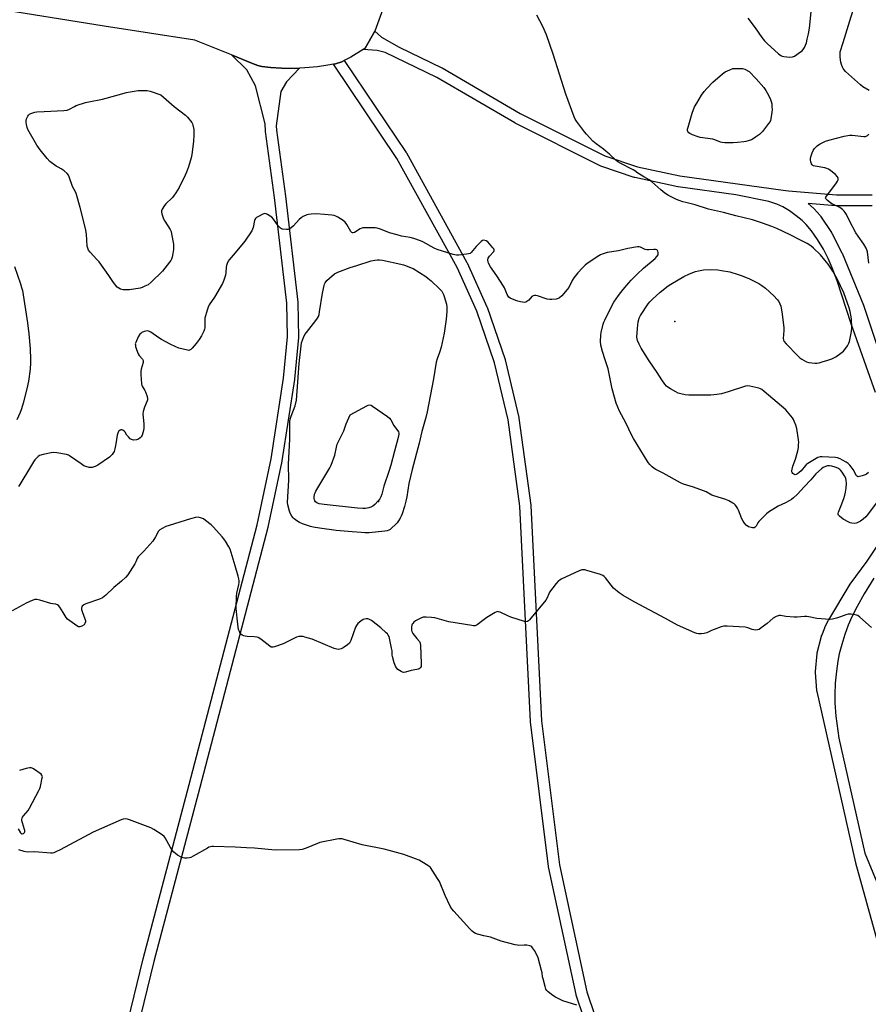
# Model space of a CAD drawing. Units: inches. Extents: x 1201767 to 1207767, y 505459 to 509458.
# Drawn here: x 1205882 to 1206346, y 506747 to 507285 of the extents above; entities that cross this region are included whole.
import ezdxf

# ---------------------------------------------------------------- set-up
doc = ezdxf.new("R2010")
doc.units = ezdxf.units.IN
doc.header["$MEASUREMENT"] = 0
for name, color, linetype in [('ELEV-Spot Elevation', 7, 'Continuous'), ('TRANS-Parking Lot', 4, 'Continuous'), ('TRANS-Street Sidewalk', 7, 'Continuous'), ('Undefined', 1, 'Continuous')]:
    doc.layers.add(name, color=color, linetype=linetype)

msp = doc.modelspace()

# ---------------------------------------------------------------- linework, layer by layer
at = {"layer": 'ELEV-Spot Elevation'}
for p in [(1206240.19, 507119.89, 207.79), (1206078.4, 507021.71, 206.22)]:
    msp.add_point(p, dxfattribs=at)
at = {"layer": 'TRANS-Parking Lot'}
msp.add_polyline3d([(1206088.64, 507312.85, 0), (1206076.36, 507278.53, 0), (1206071.12, 507269.19, 0), (1206069.95, 507268.46, 0), (1206063.31, 507264.37, 0), (1206059.66, 507262.52, 0), (1206058.23, 507261.8, 0), (1206054.93, 507260.76, 0), (1206053.77, 507260.53, 0), (1206050.59, 507259.89, 0), (1206044.93, 507259.11, 0), (1206038.06, 507258.45, 0), (1206035.12, 507258.34, 0), (1206032.18, 507258.22, 0), (1206025.4, 507258.3, 0), (1206019.25, 507258.65, 0), (1206014.68, 507259.23, 0), (1206012.36, 507259.82, 0), (1206009.47, 507260.84, 0), (1205997.97, 507265.65, 0), (1205977.96, 507273.58, 0), (1205928.49, 507281.23, 0), (1205870.39, 507290.53, 0)], dxfattribs=at)
at = {"layer": 'TRANS-Street Sidewalk'}
for points in [[(1206349.8, 507081.26), (1206336.61, 507118.72), (1206328.88, 507142.25), (1206326.28, 507149.29), (1206324.09, 507154.43), (1206321.46, 507159.43), (1206318.24, 507164.76), (1206314.98, 507169.5), (1206312.08, 507173.03), (1206309.8, 507175.15), (1206306.59, 507177.69), (1206302.85, 507180.33), (1206299.33, 507182.54), (1206296.03, 507184.09), (1206291.64, 507185.45), (1206273.55, 507189.17), (1206242.08, 507193.52), (1206241.97, 507193.54), (1206241.87, 507193.55), (1206218.36, 507198.55), (1206218.02, 507198.65), (1206199.86, 507204.81), (1206199.8, 507204.83), (1206199.48, 507204.97), (1206152.94, 507228.3), (1206152.78, 507228.39), (1206110.14, 507253.19), (1206081.97, 507266.83), (1206077.68, 507267.93), (1206069.95, 507268.46), (1206071.12, 507269.19), (1206076.36, 507278.53), (1206079.97, 507275.22), (1206089.62, 507269.79), (1206112.86, 507258.54), (1206113.05, 507258.44), (1206155.72, 507233.62), (1206201.98, 507210.43), (1206219.78, 507204.39), (1206243.01, 507199.45), (1206299.5, 507191.63), (1206302.28, 507191.4), (1206328.61, 507189.19), (1206348.05, 507189.13)], [(1205928.09, 506682.84), (1205949.77, 506771.86), (1205974.94, 506866.99), (1206011.97, 507008.92), (1206019.68, 507044.9), (1206026.47, 507089.04), (1206028.59, 507111.56), (1206028.23, 507130), (1206021.6, 507187.73), (1206016.62, 507223.79), (1206016.59, 507224.03), (1206016.37, 507227.88), (1206011.22, 507248.61), (1206006.47, 507257.37), (1205997.97, 507265.65), (1206009.47, 507260.84), (1206012.36, 507259.82), (1206014.68, 507259.23), (1206019.25, 507258.65), (1206025.4, 507258.3), (1206032.18, 507258.22), (1206035.12, 507258.34), (1206028.09, 507250.87), (1206024.96, 507245.67), (1206022.44, 507226.83), (1206022.58, 507224.49), (1206027.55, 507188.5), (1206027.56, 507188.43), (1206034.2, 507130.54), (1206034.22, 507130.26), (1206034.59, 507111.48), (1206034.58, 507111.17), (1206032.44, 507088.4), (1206032.41, 507088.22), (1206025.59, 507043.9), (1206025.58, 507043.84), (1206025.56, 507043.73), (1206017.82, 507007.59), (1206017.79, 507007.46), (1205980.74, 506865.47), (1205955.59, 506770.38), (1205933.93, 506681.47)], [(1206224.26, 506639.96), (1206186.38, 506752), (1206186.29, 506752.33), (1206171.31, 506822.08), (1206171.29, 506822.19), (1206171.27, 506822.34), (1206161.34, 506901.22), (1206161.32, 506901.44), (1206155.62, 507019.03), (1206149.12, 507066.27), (1206141.8, 507097.42), (1206132.03, 507125.63), (1206121.35, 507149.46), (1206088.38, 507209.05), (1206053.77, 507260.53), (1206054.93, 507260.76), (1206058.23, 507261.8), (1206059.66, 507262.52), (1206093.43, 507212.29), (1206093.55, 507212.1), (1206126.67, 507152.25), (1206126.78, 507152.03), (1206137.55, 507127.97), (1206137.64, 507127.75), (1206147.52, 507099.24), (1206147.61, 507098.94), (1206154.99, 507067.51), (1206155.03, 507067.34), (1206155.05, 507067.23), (1206161.58, 507019.72), (1206161.61, 507019.46), (1206167.31, 506901.84), (1206177.21, 506823.22), (1206192.12, 506753.76), (1206229.99, 506641.73)], [(1206348.14, 507183.13), (1206328.47, 507183.19), (1206328.23, 507183.2), (1206313.17, 507184.46), (1206316.21, 507181.72), (1206316.47, 507181.46), (1206319.66, 507177.79), (1206319.88, 507177.49), (1206325.79, 507168.56), (1206325.88, 507168.41), (1206325.95, 507168.28), (1206331.49, 507157.52), (1206331.59, 507157.3), (1206343.36, 507128.94), (1206343.41, 507128.82), (1206356.96, 507087.94)], [(1206358.01, 506755.84), (1206339.13, 506824.05), (1206339.09, 506824.19), (1206317.93, 506917.86), (1206317.9, 506918), (1206317.86, 506918.31), (1206317.17, 506928.3), (1206317.16, 506928.51), (1206317.17, 506928.76), (1206318, 506938.56), (1206318.03, 506938.83), (1206318.08, 506939.05), (1206320.37, 506948.12), (1206320.46, 506948.41), (1206320.49, 506948.5), (1206322.16, 506952.65), (1206322.28, 506952.92), (1206324.28, 506956.77), (1206324.36, 506956.91), (1206336.07, 506976.39), (1206345.28, 506988.99), (1206350.36, 506996.78)], [(1206348.92, 506979.73), (1206343.77, 506971.23), (1206339.86, 506964.37), (1206336.88, 506958.62), (1206334.87, 506954.06), (1206333.11, 506949.05), (1206331.42, 506943.53), (1206330.05, 506938.39), (1206329.24, 506934.51), (1206328.5, 506928.94), (1206327.92, 506922.39), (1206327.62, 506916.27), (1206327.64, 506911.65), (1206328.28, 506904.29), (1206329.86, 506892.27), (1206344.05, 506829.48), (1206350.68, 506813.7)]]:
    msp.add_lwpolyline(points, dxfattribs=at)
at = {"layer": 'Undefined'}
for points, elevation in [([(1206346.34, 507246.1), (1206343.04, 507248.22), (1206341.68, 507249.23), (1206333.51, 507256.44), (1206332.74, 507257.35), (1206332.25, 507258.09), (1206331.88, 507258.88), (1206331.39, 507260.26), (1206331.01, 507261.67), (1206330.66, 507264.26), (1206330.5, 507266.27), (1206330.61, 507267.34), (1206332.14, 507272.32), (1206334.5, 507279.37), (1206336.63, 507286.56), (1206338.23, 507291.59), (1206338.85, 507293.22), (1206339.35, 507294.26), (1206342.33, 507299.56), (1206345.32, 507304.17), (1206346.33, 507305.56)], 208), ([(1206280.18, 507285.67), (1206284.21, 507280.36), (1206287.8, 507275.02), (1206289.27, 507273.25), (1206290.62, 507271.76), (1206296.82, 507266.23), (1206298.17, 507265.21), (1206298.91, 507264.88), (1206299.73, 507264.69), (1206303.12, 507264.35), (1206304.53, 507264.51), (1206305.58, 507264.92), (1206308.93, 507267.17), (1206309.84, 507267.86), (1206310.44, 507268.45), (1206311.14, 507269.71), (1206312.11, 507272.21), (1206312.64, 507274.17), (1206313.21, 507277), (1206313.74, 507280.17), (1206314.7, 507289.02)], 206), ([(1206346.14, 507037.44), (1206345.02, 507036.64), (1206344.28, 507036.23), (1206342.61, 507035.6), (1206341.21, 507035.21), (1206340.42, 507035.18), (1206339.98, 507035.35), (1206339.6, 507035.65), (1206339.26, 507036.08), (1206337.6, 507039.19), (1206336.58, 507040.66), (1206335.81, 507041.57), (1206334.96, 507042.33), (1206333.81, 507043.15), (1206331.91, 507044.3), (1206330.63, 507044.94), (1206329.1, 507045.46), (1206328, 507045.67), (1206320.73, 507046.05), (1206319.63, 507045.96), (1206318.46, 507045.6), (1206312.97, 507042.48), (1206312.25, 507041.97), (1206311.63, 507041.37), (1206309.27, 507038.45), (1206308.19, 507037.45), (1206307.22, 507036.77), (1206306.48, 507036.38), (1206305.99, 507036.29), (1206305.34, 507036.49), (1206304.75, 507036.92), (1206304.3, 507037.47), (1206304.15, 507037.92), (1206304.16, 507038.45), (1206304.31, 507039.28), (1206304.81, 507040.97), (1206306.23, 507044.72), (1206307.39, 507049.38), (1206307.73, 507051.09), (1206307.89, 507052.78), (1206307.92, 507053.9), (1206307.78, 507055.36), (1206306.86, 507061.49), (1206306.29, 507063.42), (1206305.52, 507065.58), (1206305.13, 507066.35), (1206304.45, 507067.32), (1206301.88, 507070.61), (1206300.89, 507071.72), (1206289.14, 507081.68), (1206287.75, 507082.77), (1206287, 507083.19), (1206286.19, 507083.47), (1206281.14, 507084.7), (1206280.03, 507084.81), (1206278.89, 507084.6), (1206269.42, 507081.47), (1206265.8, 507080.53), (1206263.25, 507080.02), (1206259.99, 507079.75), (1206253.56, 507079.66), (1206247.92, 507079.79), (1206245.86, 507079.94), (1206243.56, 507080.44), (1206242.16, 507080.86), (1206240.87, 507081.51), (1206237.84, 507083.25), (1206236.37, 507084.17), (1206235.72, 507084.72), (1206234.81, 507085.81), (1206233.12, 507088.13), (1206230.53, 507092.09), (1206226.2, 507098.47), (1206221.8, 507105.48), (1206220.72, 507107.5), (1206219.86, 507109.55), (1206219.56, 507111.37), (1206219.77, 507116.16), (1206220.15, 507119.74), (1206220.73, 507121.69), (1206221.5, 507123.26), (1206225.72, 507129.59), (1206226.62, 507130.73), (1206227.97, 507132.21), (1206232.2, 507136.01), (1206236.56, 507139.35), (1206238.04, 507140.3), (1206245.09, 507144.46), (1206248.19, 507146), (1206251.46, 507147.23), (1206253.18, 507147.68), (1206255.83, 507148.13), (1206259.69, 507148.28), (1206263.69, 507148.1), (1206265.73, 507147.87), (1206270.37, 507147), (1206274.84, 507145.69), (1206277.03, 507144.92), (1206281.04, 507143.24), (1206286.09, 507140.75), (1206287.75, 507139.66), (1206289.78, 507138.11), (1206294.39, 507133.94), (1206296.15, 507131.98), (1206297.05, 507130.84), (1206297.7, 507129.61), (1206298.11, 507128.27), (1206298.68, 507125.17), (1206299.83, 507116.6), (1206299.86, 507114.98), (1206299.49, 507110.71), (1206299.55, 507109.9), (1206299.86, 507109.16), (1206301, 507107.83), (1206307.44, 507101.16), (1206308.53, 507100.15), (1206309.7, 507099.37), (1206312.16, 507098), (1206313.53, 507097.57), (1206316.74, 507097.15), (1206317.84, 507097.2), (1206319.18, 507097.41), (1206320.83, 507097.84), (1206323.9, 507098.82), (1206326.09, 507099.63), (1206328.18, 507100.73), (1206331.04, 507102.72), (1206332.35, 507103.84), (1206334.2, 507106.03), (1206334.64, 507106.75), (1206335.25, 507108.04), (1206335.67, 507109.09), (1206335.9, 507109.93), (1206336.69, 507114.57), (1206336.9, 507116.61), (1206336.78, 507121.37), (1206336.08, 507125.5), (1206335.56, 507127.51), (1206332.65, 507135.59), (1206328.97, 507143.27), (1206326.63, 507147.39), (1206325.18, 507149.65), (1206324.02, 507151.33), (1206322.24, 507153.49), (1206319.78, 507156.31), (1206316.05, 507160.02), (1206314.49, 507161.28), (1206312.55, 507162.52), (1206308.6, 507164.65), (1206303.2, 507167.35), (1206296.03, 507170.72), (1206293.33, 507171.87), (1206288.23, 507173.71), (1206282.61, 507175.49), (1206273.64, 507177.62), (1206266.83, 507179.53), (1206258.68, 507181.39), (1206251.32, 507183.75), (1206249.18, 507184.31), (1206246.26, 507184.9), (1206244.54, 507185.37), (1206242.56, 507185.99), (1206241.2, 507186.55), (1206236.76, 507188.82), (1206234.81, 507190.08), (1206232.51, 507191.87), (1206227.69, 507196.33), (1206226.31, 507197.42), (1206223.3, 507199), (1206221.78, 507199.91), (1206220.05, 507201.02), (1206218.38, 507202.32), (1206217.5, 507202.87), (1206210.39, 507206.5), (1206209.11, 507207.24), (1206208.2, 507207.97), (1206204.53, 507211.33), (1206202.8, 507212.82), (1206201.24, 507214.07), (1206197.26, 507216.96), (1206195.49, 507218.55), (1206192.05, 507222.2), (1206190.9, 507223.54), (1206186.48, 507229.43), (1206185.85, 507230.4), (1206185.21, 507231.67), (1206180.68, 507244.05), (1206173.77, 507265.99), (1206170.08, 507276.6), (1206168.06, 507281.17), (1206164.8, 507287.32)], 206), ([(1206346.33, 507151.91), (1206345.43, 507157.96), (1206345.17, 507159.12), (1206344.87, 507159.95), (1206343.48, 507162.23), (1206340.36, 507166.49), (1206339.14, 507168.39), (1206335.65, 507174.88), (1206333.99, 507178.36), (1206333.27, 507179.58), (1206332.77, 507180.26), (1206331.8, 507181.2), (1206330.49, 507182.17), (1206329.33, 507182.8), (1206326.43, 507184.06), (1206325.42, 507184.65), (1206323.55, 507186.15), (1206322.96, 507186.74), (1206322.7, 507187.14), (1206322.64, 507187.35), (1206322.72, 507187.79), (1206323.11, 507188.49), (1206327.73, 507194.34), (1206328.62, 507195.64), (1206329.17, 507196.64), (1206329.48, 507197.4), (1206329.56, 507197.87), (1206329.47, 507198.48), (1206329.03, 507199.15), (1206327.97, 507200.17), (1206325.46, 507202.32), (1206324.24, 507203.1), (1206323.21, 507203.53), (1206322.12, 507203.87), (1206316.92, 507204.74), (1206316.1, 507204.94), (1206315.62, 507205.15), (1206315.25, 507205.47), (1206314.87, 507206.12), (1206314.52, 507207.15), (1206314.32, 507208.22), (1206314.37, 507209.05), (1206314.58, 507209.89), (1206315.32, 507212.12), (1206315.91, 507213.44), (1206316.62, 507214.38), (1206318.05, 507215.89), (1206318.72, 507216.47), (1206319.68, 507217.05), (1206322.5, 507218.39), (1206324.38, 507219.05), (1206332.7, 507221.19), (1206334.72, 507221.64), (1206335.9, 507221.74), (1206337.08, 507221.7), (1206343.52, 507221.03), (1206344.37, 507221.08), (1206344.83, 507221.21), (1206345.46, 507221.58), (1206346.18, 507222.33)], 208), ([(1206350.31, 507020.7), (1206345.54, 507014.34), (1206344.67, 507013.35), (1206343.17, 507011.96), (1206341.76, 507010.91), (1206339.95, 507009.95), (1206339.41, 507009.79), (1206338.59, 507009.68), (1206336.93, 507009.72), (1206336.12, 507009.94), (1206335.32, 507010.3), (1206332.23, 507012), (1206330.19, 507013.62), (1206329.71, 507014.18), (1206329.51, 507014.68), (1206329.5, 507015.12), (1206329.66, 507015.86), (1206331.13, 507019.44), (1206332.56, 507023.33), (1206333.09, 507025.02), (1206333.47, 507026.72), (1206333.86, 507029), (1206333.99, 507031.56), (1206333.92, 507033.15), (1206333.59, 507034.44), (1206332.96, 507035.73), (1206331.72, 507037.68), (1206331.03, 507038.59), (1206330.43, 507039.14), (1206329.22, 507039.86), (1206327.87, 507040.42), (1206325.96, 507040.98), (1206324.81, 507041.09), (1206323.64, 507041.05), (1206322.55, 507040.79), (1206321.31, 507040.21), (1206320.37, 507039.57), (1206317.35, 507036.75), (1206314.63, 507033.56), (1206310.99, 507029.64), (1206307.27, 507025.73), (1206305.08, 507023.69), (1206303.94, 507022.81), (1206302.74, 507022.03), (1206300.63, 507020.93), (1206296.63, 507019.01), (1206291.37, 507015.77), (1206290.27, 507014.81), (1206286.11, 507010.63), (1206285.61, 507009.94), (1206284.65, 507008.15), (1206284.22, 507007.58), (1206283.67, 507007.26), (1206282.64, 507007.24), (1206281.26, 507007.53), (1206280.48, 507007.86), (1206279.31, 507008.72), (1206278.3, 507009.75), (1206277.55, 507010.94), (1206276.89, 507012.2), (1206275.03, 507016.9), (1206274.53, 507017.98), (1206273.88, 507018.96), (1206273.13, 507019.87), (1206272.71, 507020.28), (1206272.01, 507020.77), (1206269.69, 507022.03), (1206268.1, 507022.77), (1206261.53, 507024.64), (1206260.51, 507025.09), (1206257.3, 507026.84), (1206255.95, 507027.42), (1206250.42, 507029.43), (1206245.05, 507031.13), (1206243.36, 507031.79), (1206233.79, 507037.07), (1206229.89, 507039.09), (1206228.92, 507039.7), (1206227.83, 507040.61), (1206226.63, 507041.82), (1206225.77, 507043.01), (1206221.64, 507049.48), (1206217.72, 507055.97), (1206216.81, 507057.69), (1206213.49, 507064.56), (1206210.07, 507070.91), (1206208.14, 507075.3), (1206205.96, 507083.21), (1206203.74, 507094.07), (1206202.22, 507099.1), (1206200.64, 507103.5), (1206199.87, 507106.95), (1206199.72, 507109.01), (1206199.8, 507112.55), (1206200.06, 507113.96), (1206201.17, 507118.45), (1206201.51, 507119.55), (1206201.96, 507120.62), (1206205.84, 507128.47), (1206207, 507130.44), (1206209.41, 507134.18), (1206211.97, 507137.45), (1206215.05, 507141.01), (1206216.42, 507142.52), (1206219.62, 507145.82), (1206223.09, 507149.11), (1206229.48, 507154.41), (1206230.49, 507155.38), (1206231.06, 507156.32), (1206231.23, 507157.08), (1206231.18, 507157.6), (1206230.95, 507158.34), (1206230.7, 507158.76), (1206230.34, 507159.06), (1206229.63, 507159.29), (1206228.82, 507159.36), (1206226.02, 507159.08), (1206224.94, 507159.1), (1206224.13, 507159.34), (1206221.47, 507160.52), (1206220.7, 507160.7), (1206219.85, 507160.7), (1206214.65, 507159.91), (1206209.51, 507158.64), (1206203.31, 507157.6), (1206201.58, 507157.16), (1206200.46, 507156.8), (1206199.69, 507156.42), (1206198.72, 507155.83), (1206192.34, 507151.56), (1206191.17, 507150.66), (1206189.72, 507149.23), (1206187.33, 507146.62), (1206185.06, 507143.87), (1206184.15, 507142.38), (1206182.28, 507138.62), (1206181.51, 507137.36), (1206178.44, 507133.93), (1206177.2, 507132.8), (1206176.46, 507132.46), (1206175.38, 507132.23), (1206173.12, 507131.95), (1206172, 507131.94), (1206170.58, 507132.23), (1206165.22, 507133.9), (1206164.37, 507134.08), (1206163.58, 507134.09), (1206162.84, 507133.93), (1206162.18, 507133.56), (1206160.48, 507131.67), (1206159.46, 507130.8), (1206158.82, 507130.48), (1206157.97, 507130.35), (1206156.98, 507130.44), (1206155.87, 507130.65), (1206154.49, 507130.98), (1206153.4, 507131.34), (1206150.21, 507132.78), (1206149.53, 507133.27), (1206149.15, 507133.73), (1206148.63, 507134.75), (1206147.25, 507138.29), (1206146.71, 507139.33), (1206142.96, 507144.94), (1206139.55, 507149.8), (1206138.46, 507151.79), (1206138.2, 507152.62), (1206138.07, 507153.48), (1206138.08, 507154.05), (1206138.21, 507154.56), (1206138.93, 507155.67), (1206141.33, 507158.28), (1206141.55, 507158.71), (1206141.56, 507159.15), (1206141.36, 507159.59), (1206140.86, 507160.26), (1206138.03, 507163.39), (1206137.13, 507164.09), (1206136.41, 507164.29), (1206135.66, 507164.31), (1206135.19, 507164.19), (1206134.36, 507163.65), (1206131.79, 507160.93), (1206128.92, 507157.61), (1206128.34, 507157.14), (1206127.57, 507156.85), (1206126.44, 507156.66), (1206122.32, 507156.21), (1206120.87, 507156.18), (1206119.16, 507156.56), (1206110.41, 507159.24), (1206108.81, 507160), (1206102.56, 507163.4), (1206101.22, 507163.96), (1206097.66, 507165.24), (1206095.71, 507165.8), (1206090.88, 507166.64), (1206088.61, 507167.21), (1206084.37, 507168.46), (1206079.38, 507170.42), (1206077.55, 507170.93), (1206076.47, 507171.1), (1206075.3, 507171.16), (1206071.15, 507171.2), (1206069.7, 507171.09), (1206069.16, 507170.93), (1206068.39, 507170.56), (1206065.22, 507168.62), (1206064.54, 507168.34), (1206064.13, 507168.33), (1206063.76, 507168.55), (1206063.28, 507169.15), (1206061.07, 507173), (1206060.18, 507174.14), (1206059.02, 507175.04), (1206056.06, 507177.01), (1206055.03, 507177.56), (1206054.16, 507177.84), (1206052.76, 507178.05), (1206048.78, 507178.47), (1206044.31, 507178.69), (1206041.46, 507178.57), (1206040.07, 507178.4), (1206039.27, 507178.21), (1206037.21, 507177.37), (1206036.04, 507176.64), (1206035.03, 507175.64), (1206031.95, 507172.21), (1206030.49, 507170.9), (1206029.56, 507170.37), (1206029.02, 507170.26), (1206028.15, 507170.24), (1206025.82, 507170.48), (1206025.28, 507170.63), (1206024.81, 507170.88), (1206024.22, 507171.41), (1206023.5, 507172.26), (1206021, 507175.78), (1206020.08, 507176.88), (1206019.18, 507177.57), (1206017.69, 507178.45), (1206016.94, 507178.78), (1206016.16, 507178.87), (1206015.1, 507178.55), (1206012.71, 507177.39), (1206011.72, 507176.78), (1206011.15, 507176.19), (1206010.86, 507175.72), (1206010.59, 507175.06), (1206009.84, 507171.23), (1206009.54, 507170.32), (1206009.14, 507169.56), (1206005.25, 507163.79), (1206000, 507157.49)], 204), ([(1206000, 507157.49), (1205996.75, 507153.59), (1205996.28, 507152.86), (1205995.7, 507151.61), (1205995.33, 507150.56), (1205995.16, 507149.72), (1205994.99, 507146.5), (1205994.8, 507145.19), (1205993.91, 507142.49), (1205993.15, 507140.64), (1205988.79, 507133.22), (1205985.91, 507129.07), (1205985.2, 507127.8), (1205984.68, 507126.16), (1205983.53, 507121.69), (1205983.41, 507120.27), (1205983.5, 507116.58), (1205983.36, 507115.75), (1205982.94, 507114.67), (1205981.6, 507112.06), (1205980.29, 507110.12), (1205978.68, 507108.01), (1205976.58, 507105.46), (1205975.78, 507104.63), (1205975.12, 507104.22), (1205974.62, 507104.15), (1205974.07, 507104.21), (1205969.21, 507105.48), (1205967.57, 507106.05), (1205964.56, 507107.51), (1205959.85, 507110.11), (1205958.36, 507111.06), (1205954.01, 507114.08), (1205953.26, 507114.5), (1205952.74, 507114.68), (1205951.97, 507114.79), (1205951.19, 507114.75), (1205950.38, 507114.51), (1205949.1, 507113.89), (1205948.4, 507113.43), (1205948, 507113.03), (1205947.09, 507111.51), (1205945.67, 507108.54), (1205945.47, 507107.71), (1205945.49, 507107.18), (1205945.65, 507106.36), (1205946.14, 507104.72), (1205947.01, 507102.31), (1205947.66, 507101.36), (1205949.36, 507099.4), (1205949.72, 507098.7), (1205949.76, 507098.17), (1205949.69, 507097.62), (1205948.72, 507093.86), (1205948.54, 507092.7), (1205948.55, 507090.93), (1205948.82, 507085.91), (1205948.97, 507085.06), (1205949.17, 507084.55), (1205950.7, 507082.3), (1205951.08, 507081.55), (1205951.88, 507079.08), (1205952.13, 507077.7), (1205952.09, 507077.15), (1205951.94, 507076.61), (1205950.43, 507073.11), (1205949.76, 507070.73), (1205949.64, 507069.36), (1205950.12, 507064.13), (1205950.16, 507061.76), (1205949.87, 507060.39), (1205949.13, 507057.94), (1205948.65, 507056.94), (1205948.11, 507056.33), (1205947.23, 507055.67), (1205946.74, 507055.44), (1205946.2, 507055.3), (1205944.47, 507055.22), (1205943.39, 507055.43), (1205942.69, 507055.89), (1205941.67, 507056.93), (1205940.92, 507057.86), (1205939.88, 507059.49), (1205939.34, 507060.08), (1205938.7, 507060.51), (1205938.02, 507060.78), (1205937.58, 507060.82), (1205937.14, 507060.65), (1205936.35, 507059.96), (1205936.05, 507059.51), (1205935.83, 507058.98), (1205935.57, 507057.83), (1205934.82, 507053.14), (1205934.28, 507050.33), (1205933.84, 507049.01), (1205932.89, 507047.38), (1205932.17, 507046.56), (1205931.29, 507045.83), (1205925.04, 507041.49), (1205923.53, 507040.67), (1205921.95, 507040.15), (1205921.13, 507040.14), (1205920.31, 507040.28), (1205918.39, 507040.79), (1205917.34, 507041.19), (1205915.86, 507042.12), (1205910.14, 507046.25), (1205908.89, 507046.96), (1205907.8, 507047.31), (1205902.65, 507048.22), (1205900.94, 507048.39), (1205899.48, 507048.2), (1205895.12, 507047.27), (1205893.15, 507046.71), (1205892.43, 507046.25), (1205891.8, 507045.65), (1205890.61, 507044.32), (1205889.89, 507043.38), (1205888.15, 507040.6), (1205882.37, 507030.86), (1205881.71, 507029.91)], 204), ([(1205879.52, 507150.04), (1205882.77, 507140.52), (1205883.37, 507138.55), (1205883.74, 507136.84), (1205886.59, 507119.23), (1205887.35, 507113.2), (1205887.99, 507105.06), (1205888.29, 507099.35), (1205888.26, 507097.31), (1205888.03, 507093.91), (1205887.16, 507087.44), (1205886.25, 507083.24), (1205884.22, 507075.27), (1205883.32, 507072.18), (1205882.49, 507070.16), (1205880.72, 507066.26)], 206), ([(1205994.66, 507000), (1205993.89, 507001.19), (1205992.97, 507002.36), (1205988.12, 507007.57), (1205986.86, 507008.82), (1205983.84, 507011.25), (1205982.64, 507012.12), (1205981.15, 507012.78), (1205979.86, 507013.04), (1205978.43, 507012.84), (1205975.58, 507012.08), (1205964.05, 507008.55), (1205962.1, 507007.89), (1205960.07, 507006.93), (1205958.88, 507006.22), (1205958.47, 507005.88), (1205958.11, 507005.45), (1205956.47, 507002.4), (1205955.02, 507000)], 202), ([(1205955.02, 507000), (1205950.09, 506994.46), (1205947.09, 506991.35), (1205946.54, 506990.47), (1205945.7, 506988.61), (1205945.13, 506987.58), (1205941.3, 506981.59), (1205940.21, 506980.25), (1205937.99, 506978.07), (1205936.91, 506977.14), (1205933.69, 506974.72), (1205929.37, 506970.48), (1205927.54, 506969.04), (1205925.95, 506968.3), (1205918.35, 506965.68), (1205917.31, 506965.15), (1205916.47, 506964.42), (1205916.19, 506963.98), (1205916.06, 506963.56), (1205916.09, 506962.59), (1205916.44, 506961.47), (1205917.97, 506957.54), (1205918.17, 506956.68), (1205918.18, 506955.89), (1205917.93, 506954.92), (1205917.45, 506954.33), (1205916.24, 506953.6), (1205915.2, 506953.21), (1205914.44, 506953.21), (1205913.46, 506953.69), (1205909.61, 506956.4), (1205908.48, 506957.31), (1205907.76, 506958.21), (1205906.12, 506960.99), (1205904.2, 506963.85), (1205903.52, 506964.74), (1205902.92, 506965.26), (1205902.05, 506965.56), (1205900.49, 506965.7), (1205899.33, 506965.95), (1205893.31, 506967.82), (1205891.71, 506968.04), (1205890.65, 506968.02), (1205889.04, 506967.54), (1205886.16, 506966.34), (1205878.19, 506961.84)], 202), ([(1206000, 506986.41), (1205997.25, 506995.63), (1205996.62, 506996.88), (1205994.66, 507000)], 202), ([(1206347.72, 506952.77), (1206341.37, 506958.41), (1206340.22, 506959.28), (1206339.45, 506959.6), (1206338.32, 506959.85), (1206336.59, 506960.1), (1206335.73, 506960.16), (1206334.88, 506960.09), (1206333.77, 506959.76), (1206330.73, 506958.59), (1206328.53, 506957.91), (1206326.32, 506957.29), (1206324.9, 506957.13), (1206317.81, 506957.78), (1206313.48, 506958.68), (1206312.32, 506958.85), (1206311.14, 506958.83), (1206307.01, 506958.46), (1206305.53, 506958.42), (1206300.81, 506958.89), (1206298, 506959.36), (1206297.22, 506959.35), (1206295.66, 506958.82), (1206293.92, 506957.9), (1206290.64, 506955.08), (1206287.46, 506952.55), (1206286.28, 506951.77), (1206285.47, 506951.51), (1206284.31, 506951.4), (1206283.44, 506951.47), (1206282.59, 506951.71), (1206280.11, 506952.7), (1206278.67, 506953.01), (1206268.8, 506953.53), (1206267.02, 506953.53), (1206265.58, 506953.21), (1206261.66, 506951.79), (1206260.32, 506951.21), (1206257.8, 506949.96), (1206257.02, 506949.66), (1206256.2, 506949.47), (1206254.79, 506949.28), (1206253.12, 506949.26), (1206252.29, 506949.48), (1206251.2, 506949.92), (1206241.78, 506954.08), (1206235.08, 506957.75), (1206217.99, 506966.89), (1206212.03, 506970.24), (1206209.92, 506971.77), (1206206.82, 506974.34), (1206202.37, 506979.86), (1206201.58, 506980.7), (1206200.9, 506981.19), (1206199.55, 506981.72), (1206192.16, 506983.94), (1206191.03, 506984.25), (1206190.19, 506984.38), (1206189.37, 506984.27), (1206188.02, 506983.75), (1206178.13, 506979.15), (1206177.36, 506978.73), (1206176.67, 506978.22), (1206175.5, 506976.9), (1206171.86, 506972.19), (1206171.33, 506971.2), (1206170.46, 506968.93), (1206169.68, 506967.71), (1206160.93, 506957.03), (1206160.34, 506956.41), (1206159.68, 506956), (1206158.91, 506955.98), (1206158.07, 506956.16), (1206150.63, 506958.43), (1206148.99, 506959.1), (1206144.75, 506961.14), (1206143.96, 506961.41), (1206143.44, 506961.46), (1206142.92, 506961.36), (1206142.14, 506961), (1206137.5, 506958.22), (1206136.03, 506957.21), (1206132.33, 506954.28), (1206131.6, 506953.87), (1206131.08, 506953.73), (1206130.24, 506953.73), (1206129.38, 506953.84), (1206116.81, 506955.91), (1206109.04, 506958.01), (1206107.28, 506958.33), (1206104.3, 506958.48), (1206102.83, 506958.39), (1206101.44, 506957.93), (1206099.29, 506956.9), (1206098.56, 506956.41), (1206097.67, 506955.65), (1206097.08, 506955.03), (1206096.78, 506954.57), (1206096.59, 506954.07), (1206096.44, 506953.26), (1206096.36, 506951.33), (1206096.54, 506950.55), (1206097.11, 506949.56), (1206099.24, 506946.78), (1206100.74, 506945.23), (1206101, 506944.83), (1206101.18, 506944.34), (1206101.35, 506942.92), (1206101.69, 506933.15), (1206101.67, 506931.98), (1206101.58, 506931.44), (1206101.36, 506930.97), (1206101.02, 506930.57), (1206100.58, 506930.24), (1206100.09, 506930.01), (1206099.28, 506929.8), (1206096.16, 506929.32), (1206093.05, 506928.38), (1206092, 506928.26), (1206091.47, 506928.38), (1206090.68, 506928.74), (1206088.92, 506929.85), (1206088.12, 506930.69), (1206087.57, 506931.69), (1206086.93, 506933.6), (1206085.99, 506936.92), (1206085.86, 506937.76), (1206085.73, 506940.03), (1206085.48, 506941.5), (1206084.33, 506947.04), (1206084.08, 506947.89), (1206083.7, 506948.65), (1206083.19, 506949.34), (1206082.59, 506949.95), (1206079.59, 506952.65), (1206074.47, 506956.59), (1206073.75, 506957.07), (1206072.99, 506957.42), (1206072.45, 506957.5), (1206071.6, 506957.47), (1206070.75, 506957.34), (1206069.93, 506957.1), (1206068.67, 506956.33), (1206067.1, 506954.97), (1206066.3, 506953.9), (1206065.78, 506952.93), (1206063.22, 506945.79), (1206062.89, 506945), (1206062.47, 506944.27), (1206061.43, 506943.33), (1206059.02, 506941.7), (1206058.02, 506941.14), (1206057.23, 506940.9), (1206056.39, 506940.88), (1206055.52, 506940.97), (1206054.1, 506941.32), (1206042.05, 506946.36), (1206038.08, 506947.6), (1206037.22, 506947.81), (1206036.36, 506947.92), (1206034.9, 506947.83), (1206033.48, 506947.52), (1206032.39, 506947.04), (1206026.23, 506943.97), (1206021.55, 506942.19), (1206020.74, 506941.99), (1206020.22, 506941.99), (1206019.74, 506942.14), (1206019.03, 506942.56), (1206014.03, 506946.46), (1206012.61, 506947.37), (1206011.81, 506947.61), (1206010.4, 506947.8), (1206006.67, 506947.89), (1206005.54, 506947.99), (1206004.75, 506948.21), (1206003.78, 506948.68), (1206003.16, 506949.17), (1206002.82, 506949.6), (1206002.31, 506950.59), (1206001.9, 506951.66), (1206001.61, 506953.07), (1206001.08, 506957.99), (1206000.59, 506963.3), (1206000.69, 506969.79), (1206000.91, 506971.53), (1206002.08, 506976.38), (1206002.22, 506977.46), (1206002.24, 506978.27), (1206002.06, 506979.4), (1206001.71, 506980.79), (1206000, 506986.41)], 202), ([(1205881.46, 506842.75), (1205882.75, 506840.58), (1205883.29, 506840.12), (1205883.71, 506840.06), (1205884.36, 506840.31), (1205884.89, 506840.83), (1205885.1, 506841.28), (1205885.14, 506841.85), (1205885.01, 506842.5), (1205883.84, 506846.07), (1205883.55, 506847.17), (1205883.49, 506847.95), (1205883.62, 506848.67), (1205883.86, 506849.18), (1205884.36, 506849.89), (1205886.87, 506852.88), (1205887.74, 506854.08), (1205892.82, 506863.76), (1205893.31, 506864.83), (1205893.66, 506865.94), (1205894.66, 506870.77), (1205894.69, 506871.3), (1205894.59, 506871.79), (1205894.33, 506872.22), (1205893.94, 506872.61), (1205889.9, 506875.59), (1205889.16, 506876.01), (1205888.65, 506876.18), (1205887.57, 506876.14), (1205885.88, 506875.72), (1205882.22, 506874.7)], 200), ([(1206000, 506832.8), (1205988.23, 506833.16), (1205987.36, 506833.15), (1205986.51, 506833.04), (1205985.7, 506832.74), (1205984.91, 506832.34), (1205977.13, 506827.92), (1205975.81, 506827.24), (1205974.99, 506826.97), (1205973.85, 506826.83), (1205972.41, 506826.8), (1205971.58, 506826.92), (1205970.56, 506827.35), (1205968.6, 506828.53), (1205967.42, 506829.33), (1205966.57, 506830.09), (1205965.45, 506831.44), (1205964.63, 506832.65), (1205961.82, 506837.98), (1205961.28, 506838.62), (1205960.15, 506839.49), (1205955.53, 506842.5), (1205953.99, 506843.33), (1205942.33, 506847.83), (1205941.2, 506848.19), (1205940.06, 506848.32), (1205938.92, 506848.18), (1205937.81, 506847.78), (1205922.35, 506841), (1205904.5, 506831.43), (1205902.12, 506830.2), (1205901.04, 506829.76), (1205900.2, 506829.62), (1205899.34, 506829.63), (1205890.41, 506830.29), (1205886.45, 506830.06), (1205884.77, 506830.41), (1205881.74, 506831.37)], 200)]:
    msp.add_lwpolyline(points, dxfattribs=dict(at, elevation=elevation))
for points, elevation in [([(1206272.06, 507217.56), (1206267.6, 507217.64), (1206266.13, 507217.76), (1206265.18, 507218), (1206262.16, 507219.14), (1206261.01, 507219.48), (1206254.12, 507220.55), (1206252.99, 507220.81), (1206249.95, 507221.88), (1206248.41, 507222.63), (1206247.83, 507223.1), (1206247.38, 507223.67), (1206247.18, 507224.25), (1206247.19, 507225.01), (1206247.45, 507226.14), (1206249.77, 507233.78), (1206251.06, 507237.23), (1206252.19, 507239.27), (1206254.75, 507243.55), (1206256.25, 507245.53), (1206257.76, 507247.28), (1206261.08, 507250.73), (1206266.24, 507255.26), (1206267.69, 507256.27), (1206270.33, 507257.51), (1206271.96, 507258.1), (1206273.68, 507258.24), (1206275.72, 507258.24), (1206277.15, 507258.16), (1206278.56, 507257.73), (1206280.89, 507256.6), (1206284.62, 507252.5), (1206288.79, 507247.74), (1206290.02, 507246.09), (1206290.78, 507244.82), (1206291.99, 507242.41), (1206292.48, 507241.31), (1206292.85, 507240.22), (1206293.16, 507238.84), (1206293.32, 507237.19), (1206293.36, 507235.81), (1206293.23, 507234.37), (1206292.69, 507230.63), (1206292.49, 507229.81), (1206292.27, 507229.28), (1206291.46, 507228.06), (1206288.2, 507223.83), (1206287.43, 507222.93), (1206286.55, 507222.14), (1206284.38, 507220.57), (1206283.14, 507219.76), (1206282.07, 507219.27), (1206280.4, 507218.69), (1206278.99, 507218.27), (1206277.86, 507218.06), (1206274.44, 507217.68)], 208), ([(1205940.45, 507137.18), (1205938.83, 507137.28), (1205937.45, 507137.61), (1205936.39, 507138.08), (1205935.52, 507138.79), (1205933.54, 507141.24), (1205930.94, 507145.09), (1205925.67, 507152.51), (1205924.5, 507153.85), (1205920.8, 507157.74), (1205919.92, 507158.9), (1205919.49, 507159.97), (1205919.25, 507161.11), (1205918.71, 507167.75), (1205918.27, 507170.7), (1205915.39, 507182.27), (1205913.31, 507189.38), (1205912.88, 507190.41), (1205911.19, 507193.7), (1205909.39, 507198.9), (1205908.96, 507199.95), (1205908.31, 507200.84), (1205906.54, 507202.26), (1205904.89, 507203.4), (1205903.29, 507204.19), (1205902.31, 507204.78), (1205898.8, 507207.36), (1205897.28, 507209.03), (1205893.45, 507213.79), (1205891.6, 507216.34), (1205886.76, 507224.83), (1205886.35, 507225.89), (1205885.99, 507227.5), (1205885.88, 507228.62), (1205885.91, 507229.78), (1205886.05, 507230.61), (1205886.32, 507231.38), (1205886.67, 507232.11), (1205887.12, 507232.73), (1205887.67, 507233.19), (1205888.36, 507233.59), (1205890.51, 507234.39), (1205891.63, 507234.57), (1205895.73, 507234.62), (1205906.43, 507235.25), (1205908.19, 507235.46), (1205909.42, 507235.87), (1205912.17, 507237.37), (1205913.24, 507237.87), (1205918.31, 507239.53), (1205920.03, 507239.95), (1205927.51, 507241.47), (1205934.83, 507243.41), (1205940.62, 507245.05), (1205942.64, 507245.42), (1205947.03, 507246.05), (1205950.17, 507246.21), (1205951.87, 507246.19), (1205953.56, 507245.79), (1205959.42, 507243.69), (1205966.62, 507237.39), (1205972.81, 507232.73), (1205974.06, 507231.59), (1205976.33, 507228.66), (1205976.73, 507227.93), (1205976.98, 507227.12), (1205977.36, 507224.84), (1205977.5, 507223.4), (1205977.49, 507221.92), (1205977.29, 507218.36), (1205976.3, 507211.09), (1205975.96, 507209.37), (1205974.5, 507204.39), (1205973.39, 507201.44), (1205972.68, 507199.84), (1205969.47, 507193.2), (1205967.62, 507190.26), (1205966.32, 507188.35), (1205965.6, 507187.45), (1205962.2, 507184.16), (1205961.41, 507183.29), (1205960.1, 507181.4), (1205959.7, 507180.39), (1205959.73, 507179.59), (1205959.93, 507178.75), (1205960.89, 507175.99), (1205961.62, 507174.69), (1205964.52, 507170.13), (1205965, 507169.06), (1205965.27, 507167.93), (1205966.27, 507162.14), (1205966.39, 507160.43), (1205966.33, 507159.3), (1205965.97, 507157.04), (1205965.58, 507155.08), (1205965.23, 507154.01), (1205964.81, 507153.26), (1205964.12, 507152.32), (1205960.3, 507147.49), (1205954.12, 507141.39), (1205952.55, 507140.04), (1205950.76, 507139.18), (1205949.15, 507138.56), (1205948.05, 507138.23), (1205942.38, 507137.31)], 206), ([(1206070.88, 507004.54), (1206068.92, 507004.64), (1206064.02, 507005.13), (1206055.26, 507005.87), (1206046.02, 507007.08), (1206042.58, 507007.69), (1206041.21, 507008.06), (1206036.79, 507009.52), (1206035.18, 507010.15), (1206033.72, 507011.06), (1206032.34, 507012.09), (1206031.73, 507012.7), (1206031.02, 507013.66), (1206030.11, 507015.2), (1206029.69, 507016.3), (1206028.83, 507019.73), (1206028.66, 507021.15), (1206029.28, 507033.24), (1206029.11, 507042.02), (1206029.88, 507055.68), (1206029.97, 507065.42), (1206030.14, 507066.56), (1206030.64, 507068.25), (1206032.87, 507073.97), (1206033.47, 507077.03), (1206033.94, 507081.83), (1206035.06, 507097.08), (1206036.02, 507106.58), (1206036.32, 507108.32), (1206037.37, 507111.28), (1206038.12, 507112.82), (1206038.98, 507114.02), (1206044.15, 507120.56), (1206044.95, 507121.72), (1206045.47, 507122.72), (1206045.85, 507123.82), (1206046.18, 507125.24), (1206047.73, 507135.47), (1206048.63, 507139.55), (1206048.91, 507140.38), (1206049.27, 507141.14), (1206050.03, 507142.28), (1206051.55, 507143.68), (1206054.33, 507145.92), (1206055.07, 507146.38), (1206056.15, 507146.87), (1206062.79, 507149.41), (1206066.45, 507150.5), (1206074.38, 507153.02), (1206076.36, 507153.5), (1206077.77, 507153.64), (1206078.89, 507153.66), (1206080.57, 507153.41), (1206090.57, 507151.3), (1206092.01, 507150.94), (1206093.14, 507150.55), (1206096.21, 507149.34), (1206097.28, 507148.83), (1206104.28, 507144.51), (1206105.34, 507143.7), (1206107.12, 507142.26), (1206111.69, 507137.75), (1206112.86, 507136.46), (1206113.5, 507135.48), (1206113.89, 507134.7), (1206114.27, 507133.61), (1206115.41, 507129.43), (1206115.66, 507127.71), (1206115.71, 507125.39), (1206115.31, 507121.15), (1206114.14, 507113.5), (1206112.56, 507105.97), (1206111.68, 507102.96), (1206110.43, 507099.61), (1206109.93, 507097.8), (1206108.43, 507088.69), (1206105, 507070.7), (1206104.24, 507067.56), (1206101.98, 507059.9), (1206100.51, 507053.58), (1206096.76, 507039.06), (1206094.99, 507031.47), (1206093.8, 507024.11), (1206093.35, 507021.82), (1206092.63, 507018.94), (1206091.23, 507014.87), (1206090.7, 507013.54), (1206090.18, 507012.51), (1206089.28, 507011.01), (1206088.61, 507010.07), (1206087.83, 507009.24), (1206085.3, 507006.88), (1206084.64, 507006.33), (1206083.96, 507005.9), (1206083.04, 507005.55), (1206081.88, 507005.35), (1206073.26, 507004.61)], 204), ([(1206069.81, 507017.78), (1206066.87, 507017.98), (1206048.59, 507019.93), (1206045.98, 507020.33), (1206044.71, 507020.82), (1206043.87, 507021.53), (1206043.55, 507021.98), (1206043.33, 507022.47), (1206043.17, 507023.21), (1206043.13, 507023.99), (1206043.43, 507025.62), (1206043.7, 507026.41), (1206044.08, 507027.2), (1206051.69, 507039.97), (1206052.51, 507041.53), (1206054.48, 507046.92), (1206055.34, 507051.25), (1206055.8, 507052.89), (1206059.39, 507060.16), (1206060.76, 507064.11), (1206062.86, 507069), (1206071.99, 507073.93), (1206072.77, 507074.28), (1206073.54, 507074.42), (1206074.29, 507074.19), (1206075.02, 507073.77), (1206083.31, 507068.08), (1206084.43, 507067.17), (1206085.09, 507066.24), (1206086.63, 507063.07), (1206089.19, 507059.69), (1206089.47, 507058.95), (1206089.49, 507058.39), (1206089.17, 507056.66), (1206087.01, 507049.05), (1206085.04, 507041.51), (1206083.96, 507037.98), (1206081.25, 507029.93), (1206080.14, 507025.68), (1206079.58, 507024.1), (1206079.03, 507023.14), (1206078.12, 507022), (1206076.33, 507020.04), (1206075.25, 507019.15), (1206074.09, 507018.52), (1206073.01, 507018.17), (1206071.3, 507017.86)], 206)]:
    msp.add_lwpolyline(points, close=True, dxfattribs=dict(at, elevation=elevation))
msp.add_polyline3d([(1206186.77, 506746.49, 200), (1206179.14, 506748.94, 200), (1206175.09, 506750.9, 200), (1206173.64, 506751.84, 200), (1206171.06, 506753.8, 200), (1206170.23, 506754.59, 200), (1206169.8, 506755.3, 200), (1206169.34, 506756.64, 200), (1206168.24, 506760.84, 200), (1206168.02, 506761.97, 200), (1206167.74, 506764.23, 200), (1206167.48, 506765.39, 200), (1206165.57, 506772.31, 200), (1206164.98, 506773.67, 200), (1206163.5, 506776.29, 200), (1206162.57, 506777.81, 200), (1206162.03, 506778.46, 200), (1206161.59, 506778.76, 200), (1206161.1, 506778.94, 200), (1206159.44, 506779.24, 200), (1206158, 506779.32, 200), (1206155.09, 506779.14, 200), (1206154.22, 506779.22, 200), (1206153.08, 506779.47, 200), (1206145.37, 506781.52, 200), (1206139.47, 506783.58, 200), (1206135.98, 506784.33, 200), (1206132.51, 506785.21, 200), (1206131.4, 506785.59, 200), (1206130.47, 506786.14, 200), (1206129.45, 506787.01, 200), (1206128.28, 506788.2, 200), (1206119.47, 506797.81, 200), (1206118.35, 506799.18, 200), (1206117.5, 506800.68, 200), (1206114.69, 506806.41, 200), (1206111.65, 506814.03, 200), (1206110.6, 506815.79, 200), (1206106.74, 506821.66, 200), (1206105.92, 506822.44, 200), (1206104.47, 506823.37, 200), (1206100.47, 506825.7, 200), (1206098.58, 506826.52, 200), (1206092.11, 506828.85, 200), (1206084.1, 506831.05, 200), (1206081.52, 506831.67, 200), (1206069.42, 506834.18, 200), (1206059.65, 506837.09, 200), (1206058.49, 506837.36, 200), (1206057.61, 506837.46, 200), (1206056.74, 506837.45, 200), (1206055.58, 506837.28, 200), (1206046.36, 506835.32, 200), (1206044.99, 506834.83, 200), (1206038.81, 506832.2, 200), (1206036.65, 506831.53, 200), (1206035.25, 506831.29, 200), (1206021.92, 506831.2, 200), (1206010.51, 506832.28, 200), (1206006.26, 506832.43, 200), (1206000, 506832.8, 200)], dxfattribs=at)

doc.saveas('drawing.dxf')
